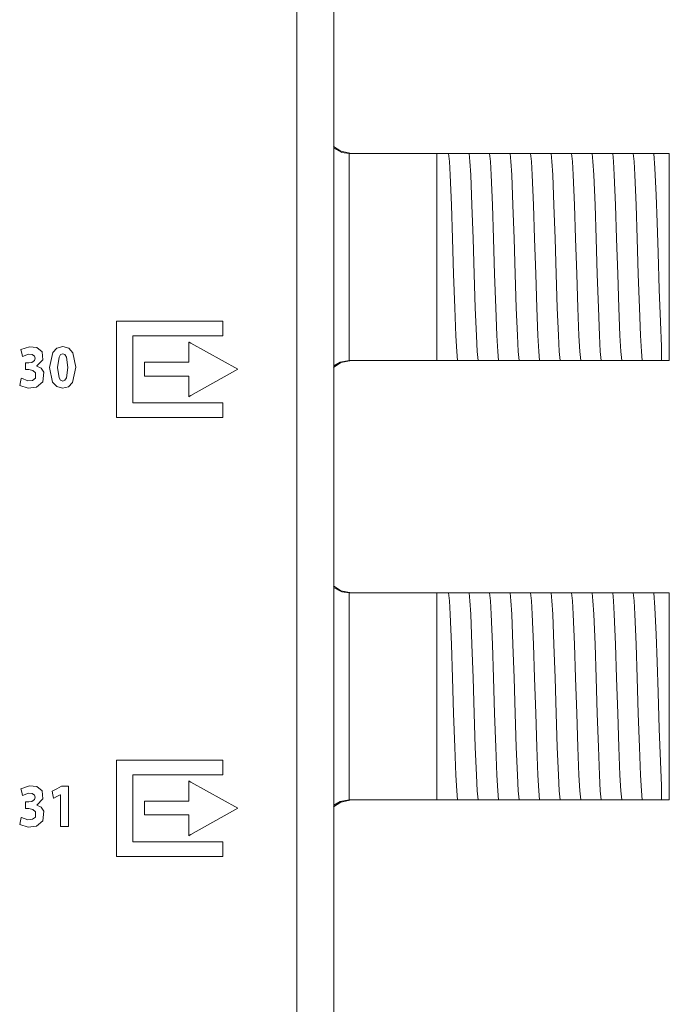
# Model space of a CAD drawing. Units: millimetres. Extents: x -103 to 103, y -259 to 259.
# Drawn here: x 78 to 103, y -216 to -178 of the extents above; entities that cross this region are included whole.
import ezdxf

# ---------------------------------------------------------------- set-up
doc = ezdxf.new("R2010")
doc.units = ezdxf.units.MM
doc.layers.add('Top$1', color=7, linetype='Continuous', true_color=0xffffff)

msp = doc.modelspace()

# ---------------------------------------------------------------- linework, layer by layer
at = {"layer": 'Top$1', "color": 7, "linetype": 'Continuous', "lineweight": 13}
for p, q in [((90.02, -226.466), (90.02, -105.521)), ((90.639, -182.92), (94.006, -182.92)), ((94.006, -182.92), (94.149, -182.92)), ((94.006, -190.92), (94.006, -182.92)), ((94.874, -182.92), (94.943, -182.92)), ((95.667, -182.92), (95.737, -182.92)), ((96.461, -182.92), (96.53, -182.92)), ((97.255, -182.92), (97.324, -182.92)), ((98.049, -182.92), (98.118, -182.92)), ((98.842, -182.92), (98.912, -182.92)), ((99.636, -182.92), (99.705, -182.92)), ((100.43, -182.92), (100.499, -182.92)), ((101.224, -182.92), (101.293, -182.92)), ((102.017, -182.92), (102.087, -182.92)), ((103.006, -182.92), (102.706, -182.92)), ((103.006, -182.92), (103.006, -190.92)), ((90.639, -190.92), (94.006, -190.92)), ((94.407, -190.92), (94.006, -190.92)), ((95.2, -190.92), (95.131, -190.92)), ((95.994, -190.92), (95.925, -190.92)), ((96.788, -190.92), (96.719, -190.92)), ((97.582, -190.92), (97.512, -190.92)), ((98.375, -190.92), (98.306, -190.92)), ((99.169, -190.92), (99.1, -190.92)), ((99.963, -190.92), (99.894, -190.92)), ((100.757, -190.92), (100.687, -190.92)), ((101.55, -190.92), (101.481, -190.92)), ((102.344, -190.92), (102.275, -190.92)), ((102.706, -190.92), (103.006, -190.92)), ((90.639, -199.92), (94.006, -199.92)), ((94.006, -199.92), (94.149, -199.92)), ((94.006, -207.92), (94.006, -199.92)), ((94.874, -199.92), (94.943, -199.92)), ((95.667, -199.92), (95.737, -199.92)), ((96.461, -199.92), (96.53, -199.92)), ((97.255, -199.92), (97.324, -199.92)), ((98.049, -199.92), (98.118, -199.92)), ((98.842, -199.92), (98.912, -199.92)), ((99.636, -199.92), (99.705, -199.92)), ((100.43, -199.92), (100.499, -199.92)), ((101.224, -199.92), (101.293, -199.92)), ((102.017, -199.92), (102.087, -199.92)), ((103.006, -199.92), (102.706, -199.92)), ((103.006, -199.92), (103.006, -207.92)), ((90.639, -207.92), (94.006, -207.92)), ((94.407, -207.92), (94.006, -207.92)), ((95.2, -207.92), (95.131, -207.92)), ((95.994, -207.92), (95.925, -207.92)), ((96.788, -207.92), (96.719, -207.92)), ((97.582, -207.92), (97.512, -207.92)), ((98.375, -207.92), (98.306, -207.92)), ((99.169, -207.92), (99.1, -207.92)), ((99.963, -207.92), (99.894, -207.92)), ((100.757, -207.92), (100.687, -207.92)), ((101.55, -207.92), (101.481, -207.92)), ((102.344, -207.92), (102.275, -207.92)), ((102.706, -207.92), (103.006, -207.92))]:
    msp.add_line(p, q, dxfattribs=at)
for points in [[(88.588, -218.43), (88.588, -213.579), (88.588, -208.479), (88.589, -203.213), (88.589, -197.863), (88.589, -191.789), (88.589, -185.836), (88.59, -180.127), (88.59, -174.784)], [(90.016, -182.703), (90.339, -182.874), (90.625, -182.92)], [(90.706, -182.92), (90.293, -182.831), (90.017, -182.645)], [(90.639, -182.92), (90.631, -182.92), (90.625, -182.92)], [(90.625, -182.92), (90.625, -184.005), (90.625, -185.424), (90.625, -187.489), (90.625, -189.446), (90.625, -190.264), (90.625, -190.92)], [(94.149, -182.92), (94.374, -182.92), (94.466, -182.92)], [(94.466, -182.92), (94.496, -183.222), (94.527, -183.739), (94.575, -184.912), (94.618, -186.208), (94.661, -187.586), (94.704, -188.888), (94.747, -189.965), (94.78, -190.572), (94.814, -190.92)], [(94.466, -182.92), (94.647, -182.92), (94.874, -182.92)], [(94.943, -182.92), (95.168, -182.92), (95.26, -182.92)], [(95.26, -182.92), (95.29, -183.222), (95.321, -183.74), (95.369, -184.912), (95.412, -186.209), (95.455, -187.586), (95.498, -188.888), (95.54, -189.965), (95.574, -190.572), (95.608, -190.92)], [(95.26, -182.92), (95.441, -182.92), (95.667, -182.92)], [(95.737, -182.92), (95.961, -182.92), (96.053, -182.92)], [(96.053, -182.92), (96.084, -183.222), (96.114, -183.74), (96.163, -184.912), (96.205, -186.209), (96.248, -187.586), (96.291, -188.888), (96.334, -189.964), (96.368, -190.571), (96.402, -190.92)], [(96.053, -182.92), (96.235, -182.92), (96.461, -182.92)], [(96.53, -182.92), (96.755, -182.92), (96.847, -182.92)], [(96.847, -182.92), (96.878, -183.222), (96.908, -183.74), (96.956, -184.912), (96.999, -186.208), (97.042, -187.586), (97.085, -188.887), (97.128, -189.964), (97.162, -190.571), (97.195, -190.92)], [(96.847, -182.92), (97.028, -182.92), (97.255, -182.92)], [(97.324, -182.92), (97.549, -182.92), (97.641, -182.92)], [(97.641, -182.92), (97.671, -183.222), (97.702, -183.739), (97.75, -184.912), (97.793, -186.208), (97.836, -187.586), (97.879, -188.887), (97.922, -189.964), (97.955, -190.571), (97.989, -190.92)], [(97.641, -182.92), (97.822, -182.92), (98.049, -182.92)], [(98.118, -182.92), (98.343, -182.92), (98.435, -182.92)], [(98.435, -182.92), (98.465, -183.222), (98.496, -183.739), (98.544, -184.912), (98.587, -186.208), (98.63, -187.586), (98.673, -188.888), (98.715, -189.964), (98.749, -190.571), (98.783, -190.92)], [(98.435, -182.92), (98.616, -182.92), (98.842, -182.92)], [(98.912, -182.92), (99.137, -182.92), (99.228, -182.92)], [(99.228, -182.92), (99.259, -183.222), (99.289, -183.739), (99.338, -184.912), (99.38, -186.208), (99.423, -187.586), (99.466, -188.888), (99.509, -189.965), (99.543, -190.572), (99.577, -190.92)], [(99.228, -182.92), (99.409, -182.92), (99.636, -182.92)], [(99.705, -182.92), (99.93, -182.92), (100.022, -182.92)], [(100.022, -182.92), (100.053, -183.222), (100.083, -183.74), (100.131, -184.912), (100.174, -186.209), (100.217, -187.586), (100.26, -188.888), (100.303, -189.964), (100.337, -190.571), (100.37, -190.92)], [(100.022, -182.92), (100.203, -182.92), (100.43, -182.92)], [(100.499, -182.92), (100.724, -182.92), (100.816, -182.92)], [(100.816, -182.92), (100.846, -183.222), (100.877, -183.74), (100.925, -184.912), (100.968, -186.208), (101.011, -187.586), (101.054, -188.887), (101.097, -189.964), (101.13, -190.571), (101.164, -190.92)], [(100.816, -182.92), (100.997, -182.92), (101.224, -182.92)], [(101.293, -182.92), (101.518, -182.92), (101.61, -182.92)], [(101.61, -182.92), (101.64, -183.222), (101.671, -183.739), (101.719, -184.912), (101.762, -186.208), (101.805, -187.586), (101.847, -188.887), (101.89, -189.964), (101.924, -190.571), (101.958, -190.92)], [(101.61, -182.92), (101.791, -182.92), (102.017, -182.92)], [(102.087, -182.92), (102.311, -182.92), (102.403, -182.92)], [(102.403, -182.92), (102.547, -182.92), (102.706, -182.92)], [(102.403, -182.92), (102.451, -183.482), (102.498, -184.525), (102.536, -185.587), (102.573, -186.765), (102.617, -188.177), (102.662, -189.435), (102.706, -190.385)], [(102.706, -190.385), (102.706, -190.724), (102.706, -190.92)], [(90.706, -190.92), (90.293, -191.009), (90.017, -191.195)], [(90.625, -190.92), (90.268, -190.991), (90.02, -191.133)], [(90.625, -190.92), (90.633, -190.92), (90.639, -190.92)], [(94.814, -190.92), (94.633, -190.92), (94.407, -190.92)], [(95.131, -190.92), (94.906, -190.92), (94.814, -190.92)], [(95.608, -190.92), (95.427, -190.92), (95.2, -190.92)], [(95.925, -190.92), (95.7, -190.92), (95.608, -190.92)], [(96.402, -190.92), (96.22, -190.92), (95.994, -190.92)], [(96.719, -190.92), (96.494, -190.92), (96.402, -190.92)], [(97.195, -190.92), (97.014, -190.92), (96.788, -190.92)], [(97.512, -190.92), (97.288, -190.92), (97.195, -190.92)], [(97.989, -190.92), (97.808, -190.92), (97.582, -190.92)], [(98.306, -190.92), (98.081, -190.92), (97.989, -190.92)], [(98.783, -190.92), (98.602, -190.92), (98.375, -190.92)], [(99.1, -190.92), (98.875, -190.92), (98.783, -190.92)], [(99.577, -190.92), (99.396, -190.92), (99.169, -190.92)], [(99.894, -190.92), (99.669, -190.92), (99.577, -190.92)], [(100.37, -190.92), (100.189, -190.92), (99.963, -190.92)], [(100.687, -190.92), (100.463, -190.92), (100.37, -190.92)], [(101.164, -190.92), (100.983, -190.92), (100.757, -190.92)], [(101.481, -190.92), (101.256, -190.92), (101.164, -190.92)], [(101.958, -190.92), (101.777, -190.92), (101.55, -190.92)], [(102.275, -190.92), (102.05, -190.92), (101.958, -190.92)], [(102.706, -190.92), (102.537, -190.92), (102.344, -190.92)], [(90.016, -199.703), (90.339, -199.874), (90.625, -199.92)], [(90.706, -199.92), (90.293, -199.831), (90.017, -199.645)], [(90.639, -199.92), (90.631, -199.92), (90.625, -199.92)], [(90.625, -199.92), (90.625, -201.005), (90.625, -202.424), (90.625, -204.489), (90.625, -206.446), (90.625, -207.264), (90.625, -207.92)], [(94.149, -199.92), (94.374, -199.92), (94.466, -199.92)], [(94.466, -199.92), (94.647, -199.92), (94.874, -199.92)], [(94.466, -199.92), (94.496, -200.222), (94.527, -200.739), (94.575, -201.912), (94.618, -203.208), (94.661, -204.586), (94.704, -205.888), (94.747, -206.965), (94.78, -207.572), (94.814, -207.92)], [(94.943, -199.92), (95.168, -199.92), (95.26, -199.92)], [(95.26, -199.92), (95.441, -199.92), (95.667, -199.92)], [(95.26, -199.92), (95.29, -200.222), (95.321, -200.74), (95.369, -201.912), (95.412, -203.209), (95.455, -204.586), (95.498, -205.888), (95.54, -206.965), (95.574, -207.572), (95.608, -207.92)], [(95.737, -199.92), (95.961, -199.92), (96.053, -199.92)], [(96.053, -199.92), (96.235, -199.92), (96.461, -199.92)], [(96.053, -199.92), (96.084, -200.222), (96.114, -200.74), (96.163, -201.912), (96.205, -203.209), (96.248, -204.586), (96.291, -205.888), (96.334, -206.964), (96.368, -207.571), (96.402, -207.92)], [(96.53, -199.92), (96.755, -199.92), (96.847, -199.92)], [(96.847, -199.92), (97.028, -199.92), (97.255, -199.92)], [(96.847, -199.92), (96.878, -200.222), (96.908, -200.74), (96.956, -201.912), (96.999, -203.208), (97.042, -204.586), (97.085, -205.887), (97.128, -206.964), (97.162, -207.571), (97.195, -207.92)], [(97.324, -199.92), (97.549, -199.92), (97.641, -199.92)], [(97.641, -199.92), (97.822, -199.92), (98.049, -199.92)], [(97.641, -199.92), (97.671, -200.222), (97.702, -200.739), (97.75, -201.912), (97.793, -203.208), (97.836, -204.586), (97.879, -205.887), (97.922, -206.964), (97.955, -207.571), (97.989, -207.92)], [(98.118, -199.92), (98.343, -199.92), (98.435, -199.92)], [(98.435, -199.92), (98.616, -199.92), (98.842, -199.92)], [(98.435, -199.92), (98.465, -200.222), (98.496, -200.739), (98.544, -201.912), (98.587, -203.208), (98.63, -204.586), (98.673, -205.888), (98.715, -206.964), (98.749, -207.571), (98.783, -207.92)], [(98.912, -199.92), (99.137, -199.92), (99.228, -199.92)], [(99.228, -199.92), (99.409, -199.92), (99.636, -199.92)], [(99.228, -199.92), (99.259, -200.222), (99.289, -200.739), (99.338, -201.912), (99.38, -203.208), (99.423, -204.586), (99.466, -205.888), (99.509, -206.965), (99.543, -207.572), (99.577, -207.92)], [(99.705, -199.92), (99.93, -199.92), (100.022, -199.92)], [(100.022, -199.92), (100.203, -199.92), (100.43, -199.92)], [(100.022, -199.92), (100.053, -200.222), (100.083, -200.74), (100.131, -201.912), (100.174, -203.209), (100.217, -204.586), (100.26, -205.888), (100.303, -206.964), (100.337, -207.571), (100.37, -207.92)], [(100.499, -199.92), (100.724, -199.92), (100.816, -199.92)], [(100.816, -199.92), (100.997, -199.92), (101.224, -199.92)], [(100.816, -199.92), (100.846, -200.222), (100.877, -200.74), (100.925, -201.912), (100.968, -203.208), (101.011, -204.586), (101.054, -205.887), (101.097, -206.964), (101.13, -207.571), (101.164, -207.92)], [(101.293, -199.92), (101.518, -199.92), (101.61, -199.92)], [(101.61, -199.92), (101.791, -199.92), (102.017, -199.92)], [(101.61, -199.92), (101.64, -200.222), (101.671, -200.739), (101.719, -201.912), (101.762, -203.208), (101.805, -204.586), (101.847, -205.887), (101.89, -206.964), (101.924, -207.571), (101.958, -207.92)], [(102.087, -199.92), (102.311, -199.92), (102.403, -199.92)], [(102.403, -199.92), (102.547, -199.92), (102.706, -199.92)], [(102.403, -199.92), (102.451, -200.482), (102.498, -201.525), (102.536, -202.587), (102.573, -203.765), (102.617, -205.177), (102.662, -206.435), (102.706, -207.385)], [(102.706, -207.385), (102.706, -207.724), (102.706, -207.92)], [(90.706, -207.92), (90.293, -208.009), (90.017, -208.195)], [(90.625, -207.92), (90.268, -207.991), (90.02, -208.133)], [(90.625, -207.92), (90.633, -207.92), (90.639, -207.92)], [(94.814, -207.92), (94.633, -207.92), (94.407, -207.92)], [(95.131, -207.92), (94.906, -207.92), (94.814, -207.92)], [(95.608, -207.92), (95.427, -207.92), (95.2, -207.92)], [(95.925, -207.92), (95.7, -207.92), (95.608, -207.92)], [(96.402, -207.92), (96.22, -207.92), (95.994, -207.92)], [(96.719, -207.92), (96.494, -207.92), (96.402, -207.92)], [(97.195, -207.92), (97.014, -207.92), (96.788, -207.92)], [(97.512, -207.92), (97.288, -207.92), (97.195, -207.92)], [(97.989, -207.92), (97.808, -207.92), (97.582, -207.92)], [(98.306, -207.92), (98.081, -207.92), (97.989, -207.92)], [(98.783, -207.92), (98.602, -207.92), (98.375, -207.92)], [(99.1, -207.92), (98.875, -207.92), (98.783, -207.92)], [(99.577, -207.92), (99.396, -207.92), (99.169, -207.92)], [(99.894, -207.92), (99.669, -207.92), (99.577, -207.92)], [(100.37, -207.92), (100.189, -207.92), (99.963, -207.92)], [(100.687, -207.92), (100.463, -207.92), (100.37, -207.92)], [(101.164, -207.92), (100.983, -207.92), (100.757, -207.92)], [(101.481, -207.92), (101.256, -207.92), (101.164, -207.92)], [(101.958, -207.92), (101.777, -207.92), (101.55, -207.92)], [(102.275, -207.92), (102.05, -207.92), (101.958, -207.92)], [(102.706, -207.92), (102.537, -207.92), (102.344, -207.92)]]:
    msp.add_lwpolyline(points, dxfattribs=at)
for points in [[(85.725, -189.977), (85.725, -189.447), (85.725, -189.414), (85.725, -189.411), (85.725, -189.41), (85.722, -189.41), (85.718, -189.41), (85.586, -189.41), (83.467, -189.41), (81.878, -189.41), (81.745, -189.41), (81.679, -189.41), (81.622, -189.41), (81.622, -189.42), (81.622, -189.685), (81.622, -191.804), (81.622, -192.863), (81.622, -193.012), (81.622, -193.129), (81.654, -193.129), (81.753, -193.129), (82.945, -193.129), (84.534, -193.129), (85.594, -193.129), (85.66, -193.129), (85.693, -193.129), (85.725, -193.129), (85.725, -193.129), (85.725, -193.084), (85.725, -192.908), (85.725, -192.731), (85.725, -192.643), (85.725, -192.599), (85.725, -192.566), (85.725, -192.564), (85.716, -192.564), (84.657, -192.564), (82.538, -192.564), (82.273, -192.564), (82.247, -192.564), (82.247, -192.557), (82.247, -192.458), (82.247, -192.325), (82.247, -190.736), (82.247, -190.339), (82.247, -190.14), (82.247, -189.991), (82.247, -189.977), (82.282, -189.977), (82.547, -189.977), (85.725, -189.977)], [(86.317, -191.265), (84.491, -190.255), (84.427, -190.22), (84.412, -190.211), (84.412, -190.219), (84.412, -190.251), (84.412, -190.295), (84.412, -190.816), (84.412, -190.99), (84.412, -190.992), (84.411, -190.992), (84.4, -190.992), (84.385, -190.992), (84.356, -190.992), (83.661, -190.992), (82.734, -190.992), (82.705, -190.992), (82.704, -190.992), (82.704, -190.993), (82.704, -190.996), (82.704, -191.001), (82.704, -191.117), (82.704, -191.272), (82.704, -191.504), (82.704, -191.523), (82.704, -191.526), (82.705, -191.526), (82.716, -191.526), (82.73, -191.526), (82.759, -191.526), (83.686, -191.526), (84.382, -191.526), (84.411, -191.526), (84.412, -191.526), (84.412, -191.531), (84.412, -191.539), (84.412, -191.553), (84.412, -191.727), (84.412, -192.249), (84.412, -192.292), (84.412, -192.325), (84.412, -192.328), (84.431, -192.318), (84.495, -192.282), (86.317, -191.265)], [(85.725, -206.961), (85.725, -206.432), (85.725, -206.398), (85.725, -206.396), (85.725, -206.395), (85.724, -206.395), (85.717, -206.395), (85.585, -206.395), (83.467, -206.395), (81.878, -206.395), (81.745, -206.395), (81.679, -206.395), (81.622, -206.395), (81.622, -206.404), (81.622, -206.669), (81.622, -208.787), (81.622, -209.846), (81.622, -209.995), (81.622, -210.113), (81.654, -210.113), (81.753, -210.113), (82.945, -210.113), (84.534, -210.113), (85.593, -210.113), (85.659, -210.113), (85.692, -210.113), (85.725, -210.113), (85.725, -210.112), (85.725, -210.068), (85.725, -209.892), (85.725, -209.715), (85.725, -209.627), (85.725, -209.583), (85.725, -209.55), (85.725, -209.546), (85.717, -209.546), (84.658, -209.546), (82.539, -209.546), (82.274, -209.546), (82.247, -209.546), (82.247, -209.541), (82.247, -209.441), (82.247, -209.309), (82.247, -207.72), (82.247, -207.323), (82.247, -207.124), (82.247, -206.976), (82.247, -206.961), (82.282, -206.961), (82.547, -206.961), (85.725, -206.961)], [(86.317, -208.25), (84.491, -207.24), (84.427, -207.204), (84.411, -207.195), (84.411, -207.202), (84.411, -207.234), (84.411, -207.278), (84.411, -207.799), (84.411, -207.973), (84.411, -207.977), (84.411, -207.977), (84.4, -207.977), (84.385, -207.977), (84.356, -207.977), (83.661, -207.977), (82.734, -207.977), (82.705, -207.977), (82.704, -207.977), (82.704, -207.977), (82.704, -207.981), (82.704, -207.985), (82.704, -208.101), (82.704, -208.256), (82.704, -208.488), (82.704, -208.507), (82.704, -208.51), (82.705, -208.51), (82.716, -208.51), (82.73, -208.51), (82.759, -208.51), (83.686, -208.51), (84.382, -208.51), (84.411, -208.51), (84.411, -208.51), (84.411, -208.531), (84.411, -208.553), (84.411, -208.597), (84.411, -208.713), (84.411, -209.234), (84.411, -209.278), (84.411, -209.31), (84.411, -209.312), (84.43, -209.301), (84.494, -209.265), (86.317, -208.25)]]:
    msp.add_lwpolyline(points, close=True, dxfattribs=at)
at = {"layer": 'Top$1', "color": 7, "linetype": 'Continuous', "lineweight": 18}
for points in [[(77.936, -191.615), (78.192, -191.707), (78.367, -191.693), (78.477, -191.603), (78.478, -191.404), (78.376, -191.31), (78.227, -191.28), (78.106, -191.28), (78.097, -191.28), (78.097, -191.277), (78.097, -191.269), (78.097, -191.149), (78.097, -191.03), (78.097, -191.021), (78.097, -191.019), (78.106, -191.019), (78.223, -191.019), (78.346, -190.997), (78.441, -190.923), (78.464, -190.83), (78.445, -190.76), (78.357, -190.69), (78.211, -190.68), (77.98, -190.77), (77.98, -190.77), (77.98, -190.77), (77.948, -190.638), (77.926, -190.547), (77.916, -190.509), (77.916, -190.506), (77.915, -190.506), (77.915, -190.506), (78.254, -190.393), (78.539, -190.423), (78.74, -190.592), (78.771, -190.894), (78.537, -191.138), (78.537, -191.138), (78.537, -191.138), (78.537, -191.141), (78.537, -191.143), (78.537, -191.143), (78.537, -191.143), (78.537, -191.143), (78.702, -191.224), (78.809, -191.382), (78.773, -191.755), (78.521, -191.958), (78.195, -191.994), (77.871, -191.891), (77.871, -191.891), (77.871, -191.891), (77.904, -191.753), (77.933, -191.627), (77.936, -191.616), (77.936, -191.615), (77.936, -191.615), (77.936, -191.615)], [(80.046, -191.186), (79.918, -191.772), (79.757, -191.939), (79.531, -191.998), (79.303, -191.935), (79.145, -191.762), (79.022, -191.196), (79.022, -191.196), (79.022, -191.196), (79.149, -190.622), (79.31, -190.451), (79.539, -190.389), (79.771, -190.453), (79.928, -190.627), (80.046, -191.186)], [(79.34, -191.196), (79.393, -191.593), (79.455, -191.691), (79.537, -191.723), (79.619, -191.69), (79.679, -191.59), (79.728, -191.191), (79.679, -190.798), (79.619, -190.698), (79.535, -190.664), (79.456, -190.696), (79.394, -190.793), (79.34, -191.196)], [(77.936, -208.601), (78.192, -208.692), (78.367, -208.678), (78.477, -208.589), (78.478, -208.39), (78.376, -208.296), (78.227, -208.265), (78.106, -208.265), (78.097, -208.265), (78.097, -208.263), (78.097, -208.254), (78.097, -208.135), (78.097, -208.016), (78.097, -208.007), (78.097, -208.004), (78.106, -208.004), (78.223, -208.004), (78.346, -207.982), (78.441, -207.908), (78.464, -207.816), (78.445, -207.745), (78.357, -207.675), (78.211, -207.665), (77.98, -207.755), (77.98, -207.755), (77.98, -207.755), (77.948, -207.623), (77.926, -207.533), (77.916, -207.495), (77.916, -207.492), (77.915, -207.492), (77.915, -207.492), (78.254, -207.378), (78.539, -207.409), (78.74, -207.578), (78.771, -207.879), (78.537, -208.124), (78.537, -208.124), (78.537, -208.124), (78.537, -208.126), (78.537, -208.128), (78.537, -208.129), (78.537, -208.129), (78.537, -208.129), (78.702, -208.21), (78.809, -208.368), (78.773, -208.741), (78.521, -208.944), (78.195, -208.98), (77.871, -208.876), (77.871, -208.876), (77.871, -208.876), (77.904, -208.738), (77.933, -208.613), (77.936, -208.601), (77.936, -208.601), (77.936, -208.601), (77.936, -208.601)]]:
    msp.add_lwpolyline(points, close=True, dxfattribs=at)
msp.add_lwpolyline([(79.447, -207.724), (79.445, -207.724), (79.443, -207.724), (79.443, -207.724), (79.443, -207.724), (79.313, -207.795), (79.194, -207.859), (79.184, -207.865), (79.183, -207.865), (79.183, -207.865), (79.183, -207.865), (79.183, -207.865), (79.183, -207.865), (79.157, -207.729), (79.131, -207.592), (79.131, -207.592), (79.131, -207.592), (79.312, -207.496), (79.493, -207.4), (79.493, -207.4), (79.493, -207.4), (79.624, -207.4), (79.714, -207.4), (79.752, -207.4), (79.755, -207.4), (79.755, -207.4), (79.755, -207.4), (79.755, -208.179), (79.755, -208.714), (79.755, -208.94), (79.755, -208.956), (79.755, -208.958), (79.755, -208.958), (79.601, -208.958), (79.495, -208.958), (79.45, -208.958), (79.447, -208.958), (79.447, -208.958), (79.447, -208.958), (79.447, -208.341), (79.447, -207.777), (79.447, -207.727), (79.447, -207.724), (79.447, -207.724), (79.447, -207.724)], dxfattribs=at)

doc.saveas('drawing.dxf')
